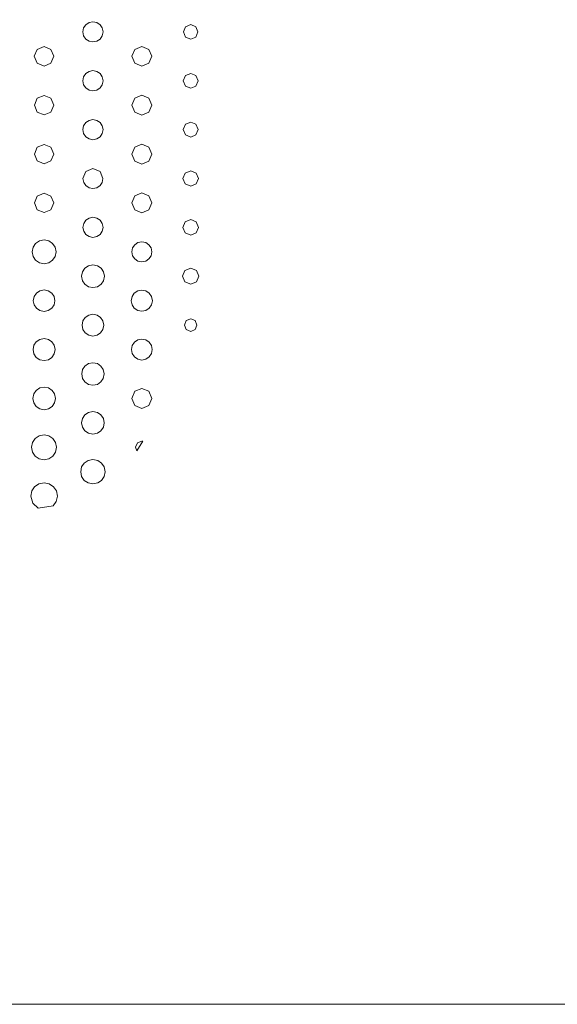
# Model space of a CAD drawing. Extents: x 0 to 36, y 0 to 24.
# Drawn here: x 15.9 to 18.1, y 0 to 4.1 of the extents above; entities that cross this region are included whole.
import ezdxf

# ---------------------------------------------------------------- set-up
doc = ezdxf.new("R2010")
doc.units = 0
doc.header["$MEASUREMENT"] = 0

msp = doc.modelspace()

# ---------------------------------------------------------------- linework, layer by layer
at = {"color": 5, "linetype": 'Continuous', "lineweight": 0}
for p, q in [((16.1169, 4.02983), (16.1136, 4.01357)), ((16.1258, 4.04308), (16.1169, 4.02983)), ((16.1392, 4.05197), (16.1258, 4.04308)), ((16.1554, 4.05524), (16.1392, 4.05197)), ((16.1717, 4.05197), (16.1554, 4.05524)), ((16.1849, 4.04308), (16.1717, 4.05197)), ((16.1937, 4.02983), (16.1849, 4.04308)), ((16.1971, 4.01357), (16.1937, 4.02983)), ((16.5375, 4.03489), (16.5286, 4.01357)), ((16.5589, 4.04368), (16.5375, 4.03489)), ((16.5801, 4.03489), (16.5589, 4.04368)), ((16.589, 4.01357), (16.5801, 4.03489)), ((16.1136, 4.01357), (16.1169, 3.99735)), ((16.1169, 3.99735), (16.1258, 3.9841)), ((16.1258, 3.9841), (16.1392, 3.97515)), ((16.1717, 3.97515), (16.1849, 3.9841)), ((16.1849, 3.9841), (16.1937, 3.99735)), ((16.1937, 3.99735), (16.1971, 4.01357)), ((16.5286, 4.01357), (16.5375, 3.99224)), ((16.5375, 3.99224), (16.5589, 3.98335)), ((16.5589, 3.98335), (16.5801, 3.99224)), ((16.5801, 3.99224), (16.589, 4.01357)), ((15.9536, 3.95307), (15.9251, 3.94125)), ((15.9821, 3.94125), (15.9536, 3.95307)), ((16.1392, 3.97515), (16.1554, 3.97185)), ((16.1554, 3.97185), (16.1717, 3.97515)), ((16.3571, 3.95335), (16.3283, 3.94146)), ((16.3858, 3.94146), (16.3571, 3.95335)), ((15.9251, 3.94125), (15.9133, 3.91276)), ((15.9133, 3.91276), (15.9251, 3.88417)), ((15.994, 3.91276), (15.9821, 3.94125)), ((15.9821, 3.88417), (15.994, 3.91276)), ((16.3283, 3.94146), (16.3165, 3.91276)), ((16.3165, 3.91276), (16.3283, 3.884)), ((16.3978, 3.91276), (16.3858, 3.94146)), ((16.3858, 3.884), (16.3978, 3.91276)), ((15.9251, 3.88417), (15.9536, 3.87235)), ((15.9536, 3.87235), (15.9821, 3.88417)), ((16.3283, 3.884), (16.3571, 3.87207)), ((16.3571, 3.87207), (16.3858, 3.884)), ((16.1168, 3.82813), (16.1135, 3.81185)), ((16.1257, 3.84136), (16.1168, 3.82813)), ((16.1392, 3.85032), (16.1257, 3.84136)), ((16.1554, 3.85357), (16.1392, 3.85032)), ((16.1717, 3.85032), (16.1554, 3.85357)), ((16.1849, 3.84136), (16.1717, 3.85032)), ((16.1939, 3.82813), (16.1849, 3.84136)), ((16.1972, 3.81185), (16.1939, 3.82813)), ((16.5372, 3.83356), (16.5283, 3.81185)), ((16.5589, 3.84244), (16.5372, 3.83356)), ((16.5804, 3.83356), (16.5589, 3.84244)), ((16.5893, 3.81185), (16.5804, 3.83356)), ((16.1135, 3.81185), (16.1168, 3.79563)), ((16.1168, 3.79563), (16.1257, 3.78233)), ((16.1257, 3.78233), (16.1392, 3.77333)), ((16.1717, 3.77333), (16.1849, 3.78233)), ((16.1849, 3.78233), (16.1939, 3.79563)), ((16.1939, 3.79563), (16.1972, 3.81185)), ((16.5283, 3.81185), (16.5372, 3.79021)), ((16.5372, 3.79021), (16.5589, 3.78125)), ((16.5589, 3.78125), (16.5804, 3.79021)), ((16.5804, 3.79021), (16.5893, 3.81185)), ((15.9251, 3.73947), (15.9135, 3.71094)), ((15.9536, 3.75125), (15.9251, 3.73947)), ((15.9821, 3.73947), (15.9536, 3.75125)), ((15.994, 3.71094), (15.9821, 3.73947)), ((16.1392, 3.77333), (16.1554, 3.77001)), ((16.1554, 3.77001), (16.1717, 3.77333)), ((16.3281, 3.73996), (16.316, 3.71094)), ((16.3571, 3.75196), (16.3281, 3.73996)), ((16.386, 3.73996), (16.3571, 3.75196)), ((16.3981, 3.71094), (16.386, 3.73996)), ((15.9135, 3.71094), (15.9251, 3.68251)), ((15.9821, 3.68251), (15.994, 3.71094)), ((16.316, 3.71094), (16.3281, 3.68201)), ((16.386, 3.68201), (16.3981, 3.71094)), ((15.9251, 3.68251), (15.9536, 3.67068)), ((15.9536, 3.67068), (15.9821, 3.68251)), ((16.3281, 3.68201), (16.3571, 3.66997)), ((16.3571, 3.66997), (16.386, 3.68201)), ((16.1169, 3.62642), (16.1136, 3.61019)), ((16.1258, 3.6396), (16.1169, 3.62642)), ((16.1392, 3.64849), (16.1258, 3.6396)), ((16.1554, 3.65175), (16.1392, 3.64849)), ((16.1717, 3.64849), (16.1554, 3.65175)), ((16.1849, 3.6396), (16.1717, 3.64849)), ((16.1937, 3.62642), (16.1849, 3.6396)), ((16.1971, 3.61019), (16.1937, 3.62642)), ((16.5368, 3.63217), (16.5276, 3.61019)), ((16.5589, 3.64122), (16.5368, 3.63217)), ((16.5807, 3.63217), (16.5589, 3.64122)), ((16.5899, 3.61019), (16.5807, 3.63217)), ((16.1136, 3.61019), (16.1169, 3.59397)), ((16.1169, 3.59397), (16.1258, 3.58074)), ((16.1258, 3.58074), (16.1392, 3.57183)), ((16.1717, 3.57183), (16.1849, 3.58074)), ((16.1849, 3.58074), (16.1937, 3.59397)), ((16.1937, 3.59397), (16.1971, 3.61019)), ((16.5276, 3.61019), (16.5368, 3.58822)), ((16.5368, 3.58822), (16.5589, 3.57904)), ((16.5589, 3.57904), (16.5807, 3.58822)), ((16.5807, 3.58822), (16.5899, 3.61019)), ((15.9254, 3.5376), (15.9138, 3.50928)), ((15.9536, 3.54932), (15.9254, 3.5376)), ((15.9819, 3.5376), (15.9536, 3.54932)), ((15.9938, 3.50928), (15.9819, 3.5376)), ((16.1392, 3.57183), (16.1554, 3.56853)), ((16.1554, 3.56853), (16.1717, 3.57183)), ((16.3279, 3.53842), (16.316, 3.50928)), ((16.3571, 3.5504), (16.3279, 3.53842)), ((16.3863, 3.53842), (16.3571, 3.5504)), ((16.3983, 3.50928), (16.3863, 3.53842)), ((15.9138, 3.50928), (15.9254, 3.48107)), ((15.9819, 3.48107), (15.9938, 3.50928)), ((16.316, 3.50928), (16.3279, 3.48019)), ((16.3863, 3.48019), (16.3983, 3.50928)), ((15.9254, 3.48107), (15.9536, 3.46929)), ((15.9536, 3.46929), (15.9819, 3.48107)), ((16.3279, 3.48019), (16.3571, 3.46815)), ((16.3571, 3.46815), (16.3863, 3.48019)), ((16.126, 3.43772), (16.1139, 3.40842)), ((16.1554, 3.44982), (16.126, 3.43772)), ((16.1846, 3.43772), (16.1554, 3.44982)), ((16.1968, 3.40842), (16.1846, 3.43772)), ((16.5361, 3.4311), (16.5267, 3.40842)), ((16.5589, 3.44043), (16.5361, 3.4311)), ((16.5814, 3.4311), (16.5589, 3.44043)), ((16.5908, 3.40842), (16.5814, 3.4311)), ((16.1139, 3.40842), (16.1171, 3.39236)), ((16.1171, 3.39236), (16.126, 3.37918)), ((16.126, 3.37918), (16.1392, 3.37028)), ((16.1715, 3.37028), (16.1846, 3.37918)), ((16.1846, 3.37918), (16.1935, 3.39236)), ((16.1935, 3.39236), (16.1968, 3.40842)), ((16.5267, 3.40842), (16.5361, 3.38579)), ((16.5361, 3.38579), (16.5589, 3.37636)), ((16.5589, 3.37636), (16.5814, 3.38579)), ((16.5814, 3.38579), (16.5908, 3.40842)), ((15.9254, 3.33589), (15.9138, 3.30767)), ((15.9536, 3.3475), (15.9254, 3.33589)), ((15.9819, 3.33589), (15.9536, 3.3475)), ((15.9936, 3.30767), (15.9819, 3.33589)), ((16.1392, 3.37028), (16.1554, 3.36697)), ((16.1554, 3.36697), (16.1715, 3.37028)), ((16.3279, 3.33675), (16.316, 3.30767)), ((16.3571, 3.34874), (16.3279, 3.33675)), ((16.3863, 3.33675), (16.3571, 3.34874)), ((16.3983, 3.30767), (16.3863, 3.33675)), ((15.9138, 3.30767), (15.9254, 3.2794)), ((15.9819, 3.2794), (15.9936, 3.30767)), ((16.316, 3.30767), (16.3279, 3.27849)), ((16.3863, 3.27849), (16.3983, 3.30767)), ((15.9254, 3.2794), (15.9536, 3.26764)), ((15.9536, 3.26764), (15.9819, 3.2794)), ((16.3279, 3.27849), (16.3571, 3.26639)), ((16.3571, 3.26639), (16.3863, 3.27849)), ((16.1171, 3.22293), (16.1139, 3.20671)), ((16.126, 3.23617), (16.1171, 3.22293)), ((16.1392, 3.24507), (16.126, 3.23617)), ((16.1554, 3.24832), (16.1392, 3.24507)), ((16.1715, 3.24507), (16.1554, 3.24832)), ((16.1847, 3.23617), (16.1715, 3.24507)), ((16.1936, 3.22293), (16.1847, 3.23617)), ((16.1969, 3.20671), (16.1936, 3.22293)), ((16.5358, 3.22971), (16.5264, 3.20671)), ((16.5589, 3.23921), (16.5358, 3.22971)), ((16.5818, 3.22971), (16.5589, 3.23921)), ((16.5912, 3.20671), (16.5818, 3.22971)), ((16.1139, 3.20671), (16.1171, 3.1906)), ((16.1171, 3.1906), (16.126, 3.17736)), ((16.126, 3.17736), (16.1392, 3.16846)), ((16.1715, 3.16846), (16.1847, 3.17736)), ((16.1847, 3.17736), (16.1936, 3.1906)), ((16.1936, 3.1906), (16.1969, 3.20671)), ((16.5264, 3.20671), (16.5358, 3.18381)), ((16.5358, 3.18381), (16.5589, 3.17426)), ((16.5589, 3.17426), (16.5818, 3.18381)), ((16.5818, 3.18381), (16.5912, 3.20671)), ((15.9188, 3.14079), (15.9082, 3.12511)), ((15.9344, 3.15136), (15.9188, 3.14079)), ((15.9536, 3.15522), (15.9344, 3.15136)), ((15.9728, 3.15136), (15.9536, 3.15522)), ((15.9885, 3.14079), (15.9728, 3.15136)), ((15.999, 3.12511), (15.9885, 3.14079)), ((16.1392, 3.16846), (16.1554, 3.16515)), ((16.1554, 3.16515), (16.1715, 3.16846)), ((16.3276, 3.13531), (16.3186, 3.12207)), ((16.3408, 3.14426), (16.3276, 3.13531)), ((16.3571, 3.14751), (16.3408, 3.14426)), ((16.3733, 3.14426), (16.3571, 3.14751)), ((16.3865, 3.13531), (16.3733, 3.14426)), ((16.3954, 3.12207), (16.3865, 3.13531)), ((15.9082, 3.12511), (15.9043, 3.10585)), ((15.9043, 3.10585), (15.9082, 3.08669)), ((16.0029, 3.10585), (15.999, 3.12511)), ((15.999, 3.08669), (16.0029, 3.10585)), ((16.3186, 3.12207), (16.3153, 3.10585)), ((16.3153, 3.10585), (16.3186, 3.08968)), ((16.3186, 3.08968), (16.3276, 3.07639)), ((16.3865, 3.07639), (16.3954, 3.08968)), ((16.3987, 3.10585), (16.3954, 3.12207)), ((16.3954, 3.08968), (16.3987, 3.10585)), ((15.9082, 3.08669), (15.9188, 3.07101)), ((15.9188, 3.07101), (15.9344, 3.06049)), ((15.9344, 3.06049), (15.9536, 3.05658)), ((15.9536, 3.05658), (15.9728, 3.06049)), ((15.9728, 3.06049), (15.9885, 3.07101)), ((15.9885, 3.07101), (15.999, 3.08669)), ((16.1369, 3.0485), (16.1221, 3.03836)), ((16.1554, 3.05219), (16.1369, 3.0485)), ((16.1738, 3.0485), (16.1554, 3.05219)), ((16.1887, 3.03836), (16.1738, 3.0485)), ((16.3276, 3.07639), (16.3408, 3.06743)), ((16.3408, 3.06743), (16.3571, 3.06413)), ((16.3571, 3.06413), (16.3733, 3.06743)), ((16.3733, 3.06743), (16.3865, 3.07639)), ((16.1119, 3.02339), (16.1082, 3.00504)), ((16.1221, 3.03836), (16.1119, 3.02339)), ((16.1988, 3.02339), (16.1887, 3.03836)), ((16.2025, 3.00504), (16.1988, 3.02339)), ((16.5351, 3.02865), (16.5254, 3.00504)), ((16.5589, 3.03836), (16.5351, 3.02865)), ((16.5824, 3.02865), (16.5589, 3.03836)), ((16.5922, 3.00504), (16.5824, 3.02865)), ((16.1082, 3.00504), (16.1119, 2.98671)), ((16.1119, 2.98671), (16.1221, 2.97174)), ((16.1221, 2.97174), (16.1369, 2.96169)), ((16.1738, 2.96169), (16.1887, 2.97174)), ((16.1887, 2.97174), (16.1988, 2.98671)), ((16.1988, 2.98671), (16.2025, 3.00504)), ((16.5254, 3.00504), (16.5351, 2.98144)), ((16.5351, 2.98144), (16.5589, 2.97163)), ((16.5589, 2.97163), (16.5824, 2.98144)), ((16.5824, 2.98144), (16.5922, 3.00504)), ((15.9221, 2.93576), (15.9125, 2.92156)), ((15.9363, 2.94536), (15.9221, 2.93576)), ((15.9536, 2.94883), (15.9363, 2.94536)), ((15.971, 2.94536), (15.9536, 2.94883)), ((15.9853, 2.93576), (15.971, 2.94536)), ((15.9949, 2.92156), (15.9853, 2.93576)), ((16.1369, 2.96169), (16.1554, 2.95796)), ((16.1554, 2.95796), (16.1738, 2.96169)), ((16.3261, 2.93517), (16.3167, 2.92128)), ((16.34, 2.94456), (16.3261, 2.93517)), ((16.3571, 2.94797), (16.34, 2.94456)), ((16.374, 2.94456), (16.3571, 2.94797)), ((16.3881, 2.93517), (16.374, 2.94456)), ((16.3974, 2.92128), (16.3881, 2.93517)), ((15.9125, 2.92156), (15.909, 2.90419)), ((15.909, 2.90419), (15.9125, 2.88683)), ((15.9125, 2.88683), (15.9221, 2.87261)), ((15.9853, 2.87261), (15.9949, 2.88683)), ((15.9983, 2.90419), (15.9949, 2.92156)), ((15.9949, 2.88683), (15.9983, 2.90419)), ((16.3167, 2.92128), (16.3133, 2.90419)), ((16.3133, 2.90419), (16.3167, 2.88715)), ((16.3167, 2.88715), (16.3261, 2.87321)), ((16.3881, 2.87321), (16.3974, 2.88715)), ((16.4008, 2.90419), (16.3974, 2.92128)), ((16.3974, 2.88715), (16.4008, 2.90419)), ((15.9221, 2.87261), (15.9363, 2.86301)), ((15.9363, 2.86301), (15.9536, 2.85949)), ((15.9536, 2.85949), (15.971, 2.86301)), ((15.971, 2.86301), (15.9853, 2.87261)), ((16.1378, 2.84483), (16.1235, 2.83518)), ((16.1554, 2.84836), (16.1378, 2.84483)), ((16.1729, 2.84483), (16.1554, 2.84836)), ((16.1872, 2.83518), (16.1729, 2.84483)), ((16.3261, 2.87321), (16.34, 2.86376)), ((16.34, 2.86376), (16.3571, 2.86029)), ((16.3571, 2.86029), (16.374, 2.86376)), ((16.374, 2.86376), (16.3881, 2.87321)), ((16.1139, 2.82086), (16.1104, 2.80322)), ((16.1235, 2.83518), (16.1139, 2.82086)), ((16.1968, 2.82086), (16.1872, 2.83518)), ((16.2003, 2.80322), (16.1968, 2.82086)), ((16.5404, 2.82172), (16.5328, 2.80328)), ((16.5589, 2.82932), (16.5404, 2.82172)), ((16.5771, 2.82172), (16.5589, 2.82932)), ((16.5847, 2.80328), (16.5771, 2.82172)), ((16.1104, 2.80322), (16.1139, 2.78581)), ((16.1139, 2.78581), (16.1235, 2.77149)), ((16.1235, 2.77149), (16.1378, 2.76187)), ((16.1729, 2.76187), (16.1872, 2.77149)), ((16.1872, 2.77149), (16.1968, 2.78581)), ((16.1968, 2.78581), (16.2003, 2.80322)), ((16.5328, 2.80328), (16.5404, 2.785)), ((16.5404, 2.785), (16.5589, 2.77735)), ((16.5589, 2.77735), (16.5771, 2.785)), ((16.5771, 2.785), (16.5847, 2.80328)), ((15.9214, 2.73469), (15.9115, 2.72021)), ((15.9358, 2.74447), (15.9214, 2.73469)), ((15.9536, 2.74804), (15.9358, 2.74447)), ((15.9714, 2.74447), (15.9536, 2.74804)), ((15.9858, 2.73469), (15.9714, 2.74447)), ((15.9957, 2.72021), (15.9858, 2.73469)), ((16.1378, 2.76187), (16.1554, 2.75831)), ((16.1554, 2.75831), (16.1729, 2.76187)), ((16.3265, 2.73301), (16.3172, 2.71929)), ((16.3403, 2.74224), (16.3265, 2.73301)), ((16.3571, 2.74561), (16.3403, 2.74224)), ((16.3739, 2.74224), (16.3571, 2.74561)), ((16.3876, 2.73301), (16.3739, 2.74224)), ((16.3968, 2.71929), (16.3876, 2.73301)), ((15.9115, 2.72021), (15.9081, 2.70253)), ((15.9081, 2.70253), (15.9115, 2.68479)), ((15.9115, 2.68479), (15.9214, 2.67025)), ((15.9858, 2.67025), (15.9957, 2.68479)), ((15.9993, 2.70253), (15.9957, 2.72021)), ((15.9957, 2.68479), (15.9993, 2.70253)), ((16.3172, 2.71929), (16.3139, 2.70253)), ((16.3139, 2.70253), (16.3172, 2.68571)), ((16.3172, 2.68571), (16.3265, 2.67193)), ((16.3876, 2.67193), (16.3968, 2.68571)), ((16.4003, 2.70253), (16.3968, 2.71929)), ((16.3968, 2.68571), (16.4003, 2.70253)), ((15.9214, 2.67025), (15.9358, 2.66043)), ((15.9358, 2.66043), (15.9536, 2.65679)), ((15.9536, 2.65679), (15.9714, 2.66043)), ((15.9714, 2.66043), (15.9858, 2.67025)), ((16.1372, 2.64438), (16.1225, 2.63444)), ((16.1554, 2.648), (16.1372, 2.64438)), ((16.1735, 2.64438), (16.1554, 2.648)), ((16.1882, 2.63444), (16.1735, 2.64438)), ((16.3265, 2.67193), (16.3403, 2.66265)), ((16.3403, 2.66265), (16.3571, 2.65924)), ((16.3571, 2.65924), (16.3739, 2.66265)), ((16.3739, 2.66265), (16.3876, 2.67193)), ((16.1126, 2.61968), (16.109, 2.60157)), ((16.109, 2.60157), (16.1126, 2.5835)), ((16.1225, 2.63444), (16.1126, 2.61968)), ((16.1982, 2.61968), (16.1882, 2.63444)), ((16.2019, 2.60157), (16.1982, 2.61968)), ((16.1982, 2.5835), (16.2019, 2.60157)), ((16.1126, 2.5835), (16.1225, 2.56874)), ((16.1225, 2.56874), (16.1372, 2.55875)), ((16.1735, 2.55875), (16.1882, 2.56874)), ((16.1882, 2.56874), (16.1982, 2.5835)), ((15.9206, 2.53386), (15.9106, 2.51899)), ((15.9354, 2.54389), (15.9206, 2.53386)), ((15.9536, 2.54753), (15.9354, 2.54389)), ((15.9718, 2.54389), (15.9536, 2.54753)), ((15.9868, 2.53386), (15.9718, 2.54389)), ((15.9968, 2.51899), (15.9868, 2.53386)), ((16.1372, 2.55875), (16.1554, 2.55507)), ((16.1554, 2.55507), (16.1735, 2.55875)), ((16.3279, 2.53), (16.3157, 2.50071)), ((16.3571, 2.5421), (16.3279, 2.53)), ((16.3863, 2.53), (16.3571, 2.5421)), ((16.3985, 2.50071), (16.3863, 2.53)), ((15.9106, 2.51899), (15.9069, 2.50071)), ((15.9069, 2.50071), (15.9106, 2.48253)), ((15.9106, 2.48253), (15.9206, 2.46767)), ((15.9868, 2.46767), (15.9968, 2.48253)), ((16.0006, 2.50071), (15.9968, 2.51899)), ((15.9968, 2.48253), (16.0006, 2.50071)), ((16.3157, 2.50071), (16.3279, 2.47151)), ((16.3863, 2.47151), (16.3985, 2.50071)), ((15.9206, 2.46767), (15.9354, 2.45763)), ((15.9354, 2.45763), (15.9536, 2.45389)), ((15.9536, 2.45389), (15.9718, 2.45763)), ((15.9718, 2.45763), (15.9868, 2.46767)), ((16.1372, 2.44282), (16.1224, 2.43289)), ((16.1554, 2.44646), (16.1372, 2.44282)), ((16.1735, 2.44282), (16.1554, 2.44646)), ((16.1883, 2.43289), (16.1735, 2.44282)), ((16.3279, 2.47151), (16.3571, 2.45942)), ((16.3571, 2.45942), (16.3863, 2.47151)), ((16.1124, 2.41808), (16.1086, 2.3999)), ((16.1086, 2.3999), (16.1124, 2.38178)), ((16.1224, 2.43289), (16.1124, 2.41808)), ((16.1983, 2.41808), (16.1883, 2.43289)), ((16.2021, 2.3999), (16.1983, 2.41808)), ((16.1983, 2.38178), (16.2021, 2.3999)), ((16.1124, 2.38178), (16.1224, 2.36697)), ((16.1224, 2.36697), (16.1372, 2.35693)), ((16.1735, 2.35693), (16.1883, 2.36697)), ((16.1883, 2.36697), (16.1983, 2.38178)), ((15.906, 2.31922), (15.9019, 2.29904)), ((15.9171, 2.33567), (15.906, 2.31922)), ((15.9335, 2.34679), (15.9171, 2.33567)), ((15.9536, 2.35081), (15.9335, 2.34679)), ((15.9737, 2.34679), (15.9536, 2.35081)), ((15.9903, 2.33567), (15.9737, 2.34679)), ((16.0012, 2.31922), (15.9903, 2.33567)), ((16.0054, 2.29904), (16.0012, 2.31922)), ((16.1372, 2.35693), (16.1554, 2.35325)), ((16.1554, 2.35325), (16.1735, 2.35693)), ((16.339, 2.31717), (16.3315, 2.29904)), ((16.3362, 2.28435), (16.3607, 2.32428)), ((16.3571, 2.32465), (16.339, 2.31717)), ((16.3607, 2.32428), (16.3571, 2.32465)), ((15.9019, 2.29904), (15.906, 2.27892)), ((15.906, 2.27892), (15.9171, 2.26243)), ((15.9903, 2.26243), (16.0012, 2.27892)), ((16.0012, 2.27892), (16.0054, 2.29904)), ((16.3315, 2.29904), (16.3362, 2.28435)), ((15.9171, 2.26243), (15.9335, 2.25136)), ((15.9335, 2.25136), (15.9536, 2.24724)), ((15.9536, 2.24724), (15.9737, 2.25136)), ((15.9737, 2.25136), (15.9903, 2.26243)), ((16.1357, 2.24468), (16.1196, 2.23389)), ((16.1554, 2.24864), (16.1357, 2.24468)), ((16.175, 2.24468), (16.1554, 2.24864)), ((16.1911, 2.23389), (16.175, 2.24468)), ((16.1087, 2.21783), (16.1049, 2.19814)), ((16.1049, 2.19814), (16.1087, 2.1785)), ((16.1196, 2.23389), (16.1087, 2.21783)), ((16.2019, 2.21783), (16.1911, 2.23389)), ((16.2058, 2.19814), (16.2019, 2.21783)), ((16.2019, 2.1785), (16.2058, 2.19814)), ((16.1087, 2.1785), (16.1196, 2.16249)), ((16.1196, 2.16249), (16.1357, 2.15169)), ((16.175, 2.15169), (16.1911, 2.16249)), ((16.1911, 2.16249), (16.2019, 2.1785)), ((15.9029, 2.11876), (15.8986, 2.09739)), ((15.9147, 2.13624), (15.9029, 2.11876)), ((15.9322, 2.148), (15.9147, 2.13624)), ((15.9536, 2.15229), (15.9322, 2.148)), ((15.975, 2.148), (15.9536, 2.15229)), ((15.9925, 2.13624), (15.975, 2.148)), ((16.0043, 2.11876), (15.9925, 2.13624)), ((16.0086, 2.09739), (16.0043, 2.11876)), ((16.1357, 2.15169), (16.1554, 2.14774)), ((16.1554, 2.14774), (16.175, 2.15169)), ((15.8986, 2.09739), (15.9072, 2.06787)), ((15.9917, 2.05772), (16.004, 2.07547)), ((16.004, 2.07547), (16.0086, 2.09739)), ((15.9072, 2.06787), (15.9296, 2.04801)), ((15.9296, 2.04801), (15.9917, 2.05772))]:
    msp.add_line(p, q, dxfattribs=at)
at = {"color": 6, "linetype": 'Continuous', "lineweight": 0}
msp.add_lwpolyline([(0, 0), (0, 24), (36, 24), (36, 0)], close=True, dxfattribs=at)

doc.saveas('drawing.dxf')
